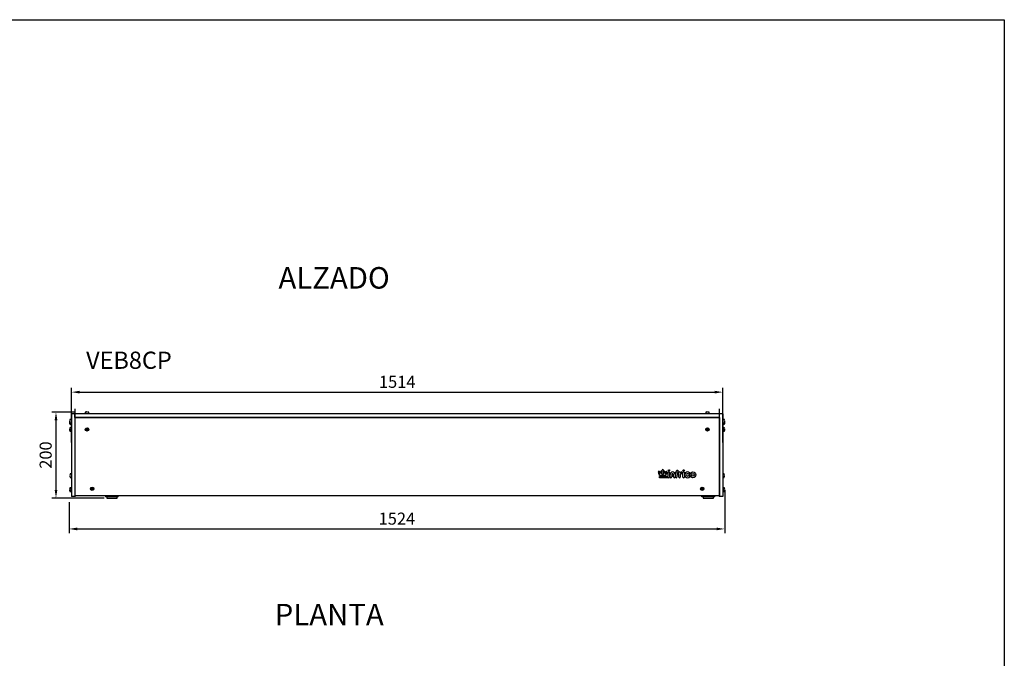
# Model space of a CAD drawing. Units: millimetres. Extents: x -79 to 13266, y -6903 to 5940.
# Drawn here: x 1833 to 4121, y -5418 to -3933 of the extents above; entities that cross this region are included whole.
import ezdxf

# ---------------------------------------------------------------- set-up
doc = ezdxf.new("R2010")
doc.units = ezdxf.units.MM
doc.layers.add('COTAS', color=1, linetype='Continuous')
doc.layers.add('RECUADRO', color=142, linetype='Continuous')
doc.styles.add('TXT', font='romans.shx')
doc.dimstyles.new('JUAN4', dxfattribs={"dimtxt": 28, "dimasz": 19, "dimexe": 10, "dimexo": 30, "dimgap": 10, "dimtad": 3, "dimdec": 1, "dimdsep": 46, "dimtxsty": 'Standard', "dimcen": 5, "dimclrd": 256, "dimclre": 256, "dimclrt": 1, "dimadec": 0, "dimazin": 0, "dimtp": 0.5, "dimtm": 0.5, "dimtfac": 0.125, "dimtdec": 1, "dimtofl": 0, "dimtmove": 0, "dimatfit": 0, "dimfxl": 0, "dimtolj": 1, "dimtzin": 0, "dimarcsym": 0})

# ---------------------------------------------------------------- blocks, each defined once
blk = doc.blocks.new('*D97')
at = {"layer": 'COTAS', "lineweight": -2}
for p, q in [((3471.3, -5027.3), (3471.3, -5127.4)), ((1947.3, -5055.5), (1947.3, -5127.4)), ((1966.3, -5117.4), (3452.3, -5117.4))]:
    blk.add_line(p, q, dxfattribs=at)
at = {"layer": 'COTAS'}
for points in [[(1966.3, -5114.2), (1966.3, -5120.6), (1947.3, -5117.4)], [(3452.3, -5114.2), (3452.3, -5120.6), (3471.3, -5117.4)]]:
    blk.add_solid(points, dxfattribs=at)
at = {"layer": 'Defpoints', "color": 0}
for p in [(3471.3, -4997.3), (1947.3, -5025.5), (3471.3, -5117.4)]:
    blk.add_point(p, dxfattribs=at)
at = {"layer": 'COTAS', "color": 1, "insert": (2709.3, -5093.4), "char_height": 28, "attachment_point": 5}
blk.add_mtext('\\A1;1524', dxfattribs=at)
blk = doc.blocks.new('*D98')
at = {"layer": 'COTAS', "lineweight": -2}
for p, q in [((1962, -4845.6), (1906.9, -4845.6)), ((1916.9, -4864.6), (1916.9, -5026.6)), ((2029.2, -5045.6), (1906.9, -5045.6))]:
    blk.add_line(p, q, dxfattribs=at)
at = {"layer": 'COTAS'}
for points in [[(1913.8, -4864.6), (1920.1, -4864.6), (1916.9, -4845.6)], [(1913.8, -5026.6), (1920.1, -5026.6), (1916.9, -5045.6)]]:
    blk.add_solid(points, dxfattribs=at)
at = {"layer": 'Defpoints', "color": 0}
for p in [(1992, -4845.6), (1916.9, -5045.6), (2059.2, -5045.6)]:
    blk.add_point(p, dxfattribs=at)
at = {"layer": 'COTAS', "color": 1, "insert": (1892.9, -4945.6), "char_height": 28, "attachment_point": 5, "rotation": 90}
blk.add_mtext('\\A1;200', dxfattribs=at)
blk = doc.blocks.new('*D99')
at = {"layer": 'COTAS', "lineweight": -2}
for p, q in [((1953, -4916), (1953, -4789.3)), ((1972, -4799.3), (3448, -4799.3)), ((3467, -4916), (3467, -4789.3))]:
    blk.add_line(p, q, dxfattribs=at)
at = {"layer": 'COTAS'}
for points in [[(1972, -4796.1), (1972, -4802.4), (1953, -4799.3)], [(3448, -4796.1), (3448, -4802.4), (3467, -4799.3)]]:
    blk.add_solid(points, dxfattribs=at)
at = {"layer": 'Defpoints', "color": 0}
for p in [(3467, -4799.3), (1953, -4946), (3467, -4946)]:
    blk.add_point(p, dxfattribs=at)
at = {"layer": 'COTAS', "color": 1, "insert": (2710, -4775.3), "char_height": 28, "attachment_point": 5}
blk.add_mtext('\\A1;1514', dxfattribs=at)

msp = doc.modelspace()

# ---------------------------------------------------------------- linework, layer by layer
at = {"color": 7, "linetype": 'Continuous'}
for p, q in [((1953, -4850), (1953, -5042)), ((1961, -4850), (1953, -4850)), ((1960.52, -4837.84), (1960.52, -4837.84)), ((1960.52, -4837.84), (1960.52, -4843.29)), ((1960.72, -4837.84), (1960.52, -4837.84)), ((1960.72, -4837.84), (1960.52, -4837.84)), ((1960.52, -4843.29), (1960.52, -4850)), ((1960.72, -4843.29), (1960.52, -4843.29)), ((1960.72, -4837.84), (1960.72, -4843.29)), ((1960.72, -4837.84), (1960.72, -4837.84)), ((1960.72, -4843.29), (1960.72, -4850)), ((1961, -4850), (1961, -5042)), ((1961, -4858), (1961, -4850)), ((3459, -4850), (1961, -4850)), ((1963.72, -4849.53), (1963.72, -4850)), ((1964.92, -4849.53), (1963.72, -4849.53)), ((1964.92, -4849.53), (1964.92, -4850)), ((1985.04, -4849.53), (1964.92, -4849.53)), ((1964.92, -4849.53), (1964.92, -4850)), ((1985, -4846.34), (1985, -4849.01)), ((1985.04, -4849.21), (1992.96, -4849.21)), ((1985.04, -4849.21), (1985.04, -4850)), ((1988.5, -4845.37), (1988.5, -4845.57)), ((1988.55, -4845.53), (1988.53, -4845.54)), ((1989.5, -4845.57), (1989.5, -4845.37)), ((1992.96, -4850), (1992.96, -4849.21)), ((3427.03, -4849.53), (1992.96, -4849.53)), ((1993, -4849.01), (1993, -4846.34)), ((3427, -4846.34), (3427, -4849.01)), ((3427.03, -4849.21), (3434.96, -4849.21)), ((3427.03, -4849.21), (3427.03, -4850)), ((3430.5, -4845.37), (3430.5, -4845.57)), ((3430.55, -4845.53), (3430.53, -4845.54)), ((3431.5, -4845.57), (3431.5, -4845.37)), ((3434.96, -4850), (3434.96, -4849.21)), ((3454.92, -4849.53), (3434.96, -4849.53)), ((3435, -4849.01), (3435, -4846.34)), ((3454.92, -4849.53), (3454.92, -4850)), ((3454.92, -4849.53), (3454.92, -4850)), ((3456.12, -4849.53), (3454.92, -4849.53)), ((3456.12, -4849.53), (3456.12, -4850)), ((3458.52, -4837.84), (3458.52, -4837.84)), ((3458.52, -4837.84), (3458.52, -4843.29)), ((3458.72, -4837.84), (3458.52, -4837.84)), ((3458.72, -4837.84), (3458.52, -4837.84)), ((3458.52, -4843.29), (3458.52, -4850)), ((3458.72, -4843.29), (3458.52, -4843.29)), ((3458.72, -4837.84), (3458.72, -4843.29)), ((3458.72, -4837.84), (3458.72, -4837.84)), ((3458.72, -4843.29), (3458.72, -4850)), ((3458.72, -4850.04), (3458.72, -5042.03)), ((3466.72, -4850.04), (3458.72, -4850.04)), ((3459, -4858), (3459, -4850)), ((3466.72, -4850.04), (3466.72, -5042.03)), ((1948.57, -4866.66), (1948.37, -4866.66)), ((1948.37, -4867.66), (1948.57, -4867.66)), ((1948.57, -4869.49), (1948.37, -4869.49)), ((1948.37, -4870.49), (1948.57, -4870.49)), ((1948.53, -4867.61), (1948.54, -4867.62)), ((1948.53, -4870.44), (1948.54, -4870.45)), ((1952.01, -4863.16), (1949.34, -4863.16)), ((1949.34, -4871.16), (1952.01, -4871.16)), ((1949.34, -4873.99), (1952.01, -4873.99)), ((1952.21, -4863.19), (1952.21, -4871.12)), ((1953, -4863.19), (1952.21, -4863.19)), ((1952.21, -4871.12), (1952.21, -4873.95)), ((1952.21, -4871.12), (1953, -4871.12)), ((1952.21, -4873.95), (1953, -4873.95)), ((1961, -4858), (1961, -5040)), ((1961, -4858), (3459, -4858)), ((3459, -4858), (1961, -4858)), ((3459, -4858), (3459, -5040)), ((3467.51, -4863.23), (3466.72, -4863.23)), ((3466.72, -4871.16), (3467.51, -4871.16)), ((3466.72, -4873.99), (3467.51, -4873.99)), ((3467.51, -4871.16), (3467.51, -4863.23)), ((3467.51, -4873.99), (3467.51, -4871.16)), ((3470.38, -4863.19), (3467.71, -4863.19)), ((3467.71, -4871.19), (3470.38, -4871.19)), ((3467.71, -4874.02), (3470.38, -4874.02)), ((3471.35, -4866.69), (3471.15, -4866.69)), ((3471.15, -4867.69), (3471.35, -4867.69)), ((3471.35, -4869.52), (3471.15, -4869.52)), ((3471.15, -4870.52), (3471.35, -4870.52)), ((3471.19, -4866.74), (3471.18, -4866.72)), ((3471.19, -4869.57), (3471.18, -4869.55)), ((1948.57, -4885.5), (1948.37, -4885.5)), ((1948.37, -4886.5), (1948.57, -4886.5)), ((1948.53, -4886.45), (1948.54, -4886.46)), ((1952.01, -4882), (1949.34, -4882)), ((1949.34, -4890), (1952.01, -4890)), ((1952.21, -4889.96), (1952.21, -4882.03)), ((1953, -4882.03), (1952.21, -4882.03)), ((1952.21, -4889.96), (1953, -4889.96)), ((1987, -4885.55), (1987, -4886.45)), ((1988.45, -4885.5), (1987.05, -4885.5)), ((1987.05, -4886.5), (1988.45, -4886.5)), ((1988.5, -4884.05), (1988.5, -4885.45)), ((1988.5, -4886.55), (1988.5, -4887.95)), ((1989.45, -4884), (1988.55, -4884)), ((1988.55, -4888), (1989.45, -4888)), ((1989.5, -4885.45), (1989.5, -4884.05)), ((1989.5, -4887.95), (1989.5, -4886.55)), ((1990.95, -4885.5), (1989.55, -4885.5)), ((1989.55, -4886.5), (1990.95, -4886.5)), ((1991, -4886.45), (1991, -4885.55)), ((3429, -4885.55), (3429, -4886.45)), ((3430.45, -4885.5), (3429.05, -4885.5)), ((3429.05, -4886.5), (3430.45, -4886.5)), ((3430.5, -4884.05), (3430.5, -4885.45)), ((3430.5, -4886.55), (3430.5, -4887.95)), ((3431.45, -4884), (3430.55, -4884)), ((3430.55, -4888), (3431.45, -4888)), ((3431.5, -4885.45), (3431.5, -4884.05)), ((3431.5, -4887.95), (3431.5, -4886.55)), ((3432.95, -4885.5), (3431.55, -4885.5)), ((3431.55, -4886.5), (3432.95, -4886.5)), ((3433, -4886.45), (3433, -4885.55)), ((3467.51, -4882.07), (3466.72, -4882.07)), ((3466.72, -4890), (3467.51, -4890)), ((3467.51, -4882.07), (3467.51, -4890)), ((3470.38, -4882.03), (3467.71, -4882.03)), ((3467.71, -4890.03), (3470.38, -4890.03)), ((3471.35, -4885.53), (3471.15, -4885.53)), ((3471.15, -4886.53), (3471.35, -4886.53)), ((3471.19, -4885.58), (3471.18, -4885.57)), ((3319.54, -4988.06), (3317.28, -4985.79)), ((3318.73, -4987.68), (3319.54, -4988.06)), ((3319.54, -4988.06), (3321.42, -4989.38)), ((3319.56, -4983.51), (3321.73, -4985.68)), ((3321.73, -4985.68), (3321.73, -4984.8)), ((3321.73, -4985.68), (3322.13, -4986.65)), ((3323.67, -4987.63), (3323.27, -4987.79)), ((3323.67, -4984.8), (3323.67, -4987.63)), ((3323.67, -4987.63), (3325.55, -4989.51)), ((3325.55, -4985.76), (3324.01, -4984.21)), ((3325.39, -4982.85), (3325.55, -4983.01)), ((3325.55, -4983.01), (3325.55, -4980.79)), ((3325.55, -4983.01), (3325.95, -4984)), ((3325.55, -4985.76), (3325.95, -4985.59)), ((3325.55, -4989.51), (3325.55, -4985.76)), ((3328.38, -4983.94), (3328.78, -4983)), ((3328.38, -4985.58), (3328.78, -4985.75)), ((3328.78, -4980.79), (3328.78, -4983)), ((3328.78, -4983), (3328.97, -4982.81)), ((3330.33, -4984.19), (3328.78, -4985.75)), ((3328.78, -4985.75), (3328.78, -4989.51)), ((3328.78, -4989.51), (3330.68, -4987.62)), ((3330.68, -4987.62), (3330.68, -4984.78)), ((3331.08, -4987.78), (3330.68, -4987.62)), ((3332.21, -4986.63), (3332.61, -4985.67)), ((3332.61, -4985.67), (3334.79, -4983.51)), ((3332.61, -4984.78), (3332.61, -4985.67)), ((3332.91, -4989.39), (3334.81, -4988.05)), ((3337.06, -4985.78), (3334.81, -4988.05)), ((3334.81, -4988.05), (3335.61, -4987.67)), ((3339.87, -4995.05), (3339.87, -4986.5)), ((3343.09, -4986.5), (3343.09, -4996.94)), ((3357.04, -4996.75), (3357.04, -4986.49)), ((3360.27, -4986.56), (3360.27, -4988.18)), ((3360.38, -4988.29), (3362.06, -4988.29)), ((3364.72, -4996.74), (3364.72, -4986.5)), ((3374.22, -4996.69), (3374.22, -4986.44)), ((3377.44, -4986.44), (3377.44, -4996.69)), ((1949.36, -4992.98), (1949.16, -4992.98)), ((1949.16, -4993.98), (1949.36, -4993.98)), ((1949.32, -4993.93), (1949.33, -4993.94)), ((1952.8, -4989.48), (1950.13, -4989.48)), ((1950.13, -4997.48), (1952.8, -4997.48)), ((3319.28, -4990.06), (3317.91, -4989.43)), ((3319.28, -4990.06), (3319.68, -4989.81)), ((3319.28, -4993.35), (3319.28, -4990.06)), ((3319.68, -4992.95), (3319.28, -4993.35)), ((3334.68, -4993.35), (3319.28, -4993.35)), ((3319.28, -4995.16), (3339.76, -4995.16)), ((3319.28, -4998.38), (3319.28, -4995.16)), ((3319.28, -4995.16), (3319.68, -4995.56)), ((3319.68, -4997.98), (3319.28, -4998.38)), ((3341.65, -4998.38), (3319.28, -4998.38)), ((3325.55, -4989.51), (3325.95, -4990.47)), ((3328.38, -4990.47), (3328.78, -4989.51)), ((3334.28, -4989.98), (3334.68, -4990.24)), ((3334.28, -4992.95), (3334.68, -4993.35)), ((3336.43, -4989.42), (3334.68, -4990.24)), ((3334.68, -4990.24), (3334.68, -4993.35)), ((3344.17, -4996.58), (3344.17, -4990.74)), ((3347.96, -4990.74), (3347.96, -4996.58)), ((3352.18, -4996.58), (3352.18, -4990.74)), ((3355.98, -4990.74), (3355.98, -4996.58)), ((3360.27, -4991.62), (3360.27, -4996.75)), ((3362.06, -4991.51), (3360.37, -4991.51)), ((3367.94, -4991.66), (3367.94, -4996.74)), ((3469.59, -4989.51), (3466.92, -4989.51)), ((3466.92, -4997.51), (3469.59, -4997.51)), ((3470.56, -4993.01), (3470.36, -4993.01)), ((3470.36, -4994.01), (3470.56, -4994.01)), ((3470.4, -4993.06), (3470.39, -4993.05)), ((1948.57, -5025.55), (1948.37, -5025.55)), ((1948.37, -5026.55), (1948.57, -5026.55)), ((1948.53, -5026.5), (1948.54, -5026.52)), ((1952.01, -5022.05), (1949.34, -5022.05)), ((1949.34, -5030.05), (1952.01, -5030.05)), ((1952.21, -5030.01), (1952.21, -5022.08)), ((1953, -5022.08), (1952.21, -5022.08)), ((1952.21, -5030.01), (1953, -5030.01)), ((1999, -5023.55), (1999, -5024.45)), ((2000.45, -5023.5), (1999.05, -5023.5)), ((1999.05, -5024.5), (2000.45, -5024.5)), ((2000.5, -5022.05), (2000.5, -5023.45)), ((2000.5, -5024.55), (2000.5, -5025.95)), ((2001.45, -5022), (2000.55, -5022)), ((2000.55, -5026), (2001.45, -5026)), ((2001.5, -5023.45), (2001.5, -5022.05)), ((2001.5, -5025.95), (2001.5, -5024.55)), ((2002.95, -5023.5), (2001.55, -5023.5)), ((2001.55, -5024.5), (2002.95, -5024.5)), ((2003, -5024.45), (2003, -5023.55)), ((3417, -5023.55), (3417, -5024.45)), ((3418.45, -5023.5), (3417.05, -5023.5)), ((3417.05, -5024.5), (3418.45, -5024.5)), ((3418.5, -5022.05), (3418.5, -5023.45)), ((3418.5, -5024.55), (3418.5, -5025.95)), ((3419.45, -5022), (3418.55, -5022)), ((3418.55, -5026), (3419.45, -5026)), ((3419.5, -5023.45), (3419.5, -5022.05)), ((3419.5, -5025.95), (3419.5, -5024.55)), ((3420.95, -5023.5), (3419.55, -5023.5)), ((3419.55, -5024.5), (3420.95, -5024.5)), ((3421, -5024.45), (3421, -5023.55)), ((3467.51, -5022.12), (3466.72, -5022.12)), ((3466.72, -5030.05), (3467.51, -5030.05)), ((3467.51, -5022.12), (3467.51, -5030.05)), ((3470.38, -5022.08), (3467.71, -5022.08)), ((3467.71, -5030.08), (3470.38, -5030.08)), ((3471.35, -5025.58), (3471.15, -5025.58)), ((3471.15, -5026.58), (3471.35, -5026.58)), ((3471.19, -5025.63), (3471.18, -5025.62)), ((1961, -5042), (1953, -5042)), ((1961, -5040), (3459, -5040)), ((1961.6, -5042), (1961, -5042)), ((1961.6, -5040), (1961.6, -5042)), ((2032.21, -5040), (2032.21, -5043.08)), ((2032.83, -5043.08), (2032.21, -5043.08)), ((2032.83, -5043.08), (2032.83, -5040)), ((2038.71, -5043.08), (2032.83, -5043.08)), ((2035.21, -5043.08), (2035.21, -5045.58)), ((2035.21, -5045.58), (2059.21, -5045.58)), ((2038.71, -5043.08), (2038.71, -5040)), ((2046.82, -5043.08), (2038.71, -5043.08)), ((2046.82, -5043.08), (2046.82, -5040)), ((2056.34, -5043.08), (2046.82, -5043.08)), ((2056.34, -5043.08), (2056.34, -5040)), ((2061.35, -5043.08), (2056.34, -5043.08)), ((2059.21, -5045.58), (2059.21, -5043.08)), ((2061.35, -5043.08), (2061.35, -5040)), ((3418.01, -5043.08), (3418.01, -5040)), ((3421.11, -5043.08), (3418.01, -5043.08)), ((3421.01, -5043.08), (3421.01, -5045.58)), ((3421.01, -5045.58), (3445.01, -5045.58)), ((3421.11, -5043.08), (3421.11, -5040)), ((3428.01, -5043.08), (3421.11, -5043.08)), ((3428.01, -5043.08), (3428.01, -5040)), ((3438.01, -5043.08), (3428.01, -5043.08)), ((3438.01, -5043.08), (3438.01, -5040)), ((3444.91, -5043.08), (3438.01, -5043.08)), ((3444.91, -5043.08), (3444.91, -5040)), ((3448.01, -5043.08), (3444.91, -5043.08)), ((3445.01, -5045.58), (3445.01, -5043.08)), ((3448.01, -5043.08), (3448.01, -5040)), ((3458.12, -5040), (3458.12, -5042.03)), ((3458.12, -5042.03), (3458.72, -5042.03)), ((3466.72, -5042.03), (3458.72, -5042.03))]:
    msp.add_line(p, q, dxfattribs=at)
for centre, radius in [((1989, -4886), 4), ((3431, -4886), 4), ((3341.48, -4981.31), 1.61), ((3375.86, -4981.31), 1.61), ((3397.36, -4991.62), 6.74), ((3397.36, -4991.62), 3), ((2001, -5024), 4), ((3419, -5024), 4)]:
    msp.add_circle(centre, radius, dxfattribs=at)
for centre, radius, start, end in [((1985.2, -4846.34), 0.2, 115.10819, 180), ((1985.2, -4849.01), 0.2, 180, 270), ((1989, -4854.45), 9.16, 103.01129, 115.10819), ((1986.95, -4845.57), 0.05, 58.18818, 103.01129), ((1989, -4854.45), 9.14, 93.46936, 102.38926), ((1988.45, -4845.37), 0.05, 0, 93.46936), ((1989, -4854.45), 8.92, 87.09248, 92.90752), ((1989.46, -4845.41), 0.128, 264.55491, 268.93286), ((1989.55, -4845.37), 0.05, 86.53064, 180), ((1991.05, -4845.57), 0.05, 76.98871, 122.0536), ((1989, -4854.45), 9.16, 64.89181, 76.98871), ((1992.8, -4849.01), 0.2, 270, 0), ((1992.8, -4846.34), 0.2, 0, 64.89181), ((3427.2, -4846.34), 0.2, 115.10819, 180), ((3427.2, -4849.01), 0.2, 180, 270), ((3431, -4854.45), 9.16, 103.01129, 115.10819), ((3428.95, -4845.57), 0.05, 58.18818, 103.01129), ((3431, -4854.45), 9.14, 93.46936, 102.38926), ((3430.45, -4845.37), 0.05, 0, 93.46936), ((3431, -4854.45), 8.92, 87.09248, 92.90752), ((3431.46, -4845.41), 0.128, 264.55491, 268.93286), ((3431.55, -4845.37), 0.05, 86.53064, 180), ((3433.05, -4845.57), 0.05, 76.98871, 122.0536), ((3431, -4854.45), 9.16, 64.89181, 76.98871), ((3434.8, -4849.01), 0.2, 270, 0), ((3434.8, -4846.34), 0.2, 0, 64.89181), ((1948.37, -4866.61), 0.05, 176.53064, 270), ((1948.37, -4867.71), 0.05, 90, 183.46936), ((1957.45, -4867.16), 9.14, 183.46936, 192.38926), ((1948.37, -4869.44), 0.05, 176.53064, 270), ((1948.37, -4870.54), 0.05, 90, 183.46936), ((1957.45, -4869.99), 9.14, 183.46936, 192.38926), ((1948.57, -4865.11), 0.05, 166.98871, 212.0536), ((1948.57, -4869.21), 0.05, 148.18818, 193.01129), ((1948.57, -4872.04), 0.05, 148.18818, 193.01129), ((1957.45, -4867.16), 9.16, 154.89181, 166.98871), ((1957.45, -4867.16), 8.92, 177.09248, 182.90752), ((1957.45, -4867.16), 9.16, 193.01129, 205.10819), ((1957.45, -4869.99), 8.92, 177.09248, 182.90752), ((1957.45, -4869.99), 9.16, 193.01129, 205.10819), ((1948.41, -4866.69), 0.128, 354.55491, 358.93286), ((1948.41, -4869.52), 0.128, 354.55491, 358.93286), ((1949.34, -4863.36), 0.2, 90, 154.89181), ((1949.34, -4870.96), 0.2, 205.10819, 270), ((1949.34, -4873.79), 0.2, 205.10819, 270), ((1952.01, -4863.36), 0.2, 0, 90), ((1952.01, -4870.96), 0.2, 270, 0), ((1952.01, -4873.79), 0.2, 270, 0), ((3467.71, -4863.39), 0.2, 90, 180), ((3467.71, -4870.99), 0.2, 180, 270), ((3467.71, -4873.82), 0.2, 180, 270), ((3470.38, -4863.39), 0.2, 25.10819, 90), ((3470.38, -4870.99), 0.2, 270, 334.89181), ((3470.38, -4873.82), 0.2, 270, 334.89181), ((3462.27, -4867.19), 9.16, 13.01129, 25.10819), ((3462.27, -4867.19), 9.16, 334.89181, 346.98871), ((3462.27, -4870.02), 9.16, 334.89181, 346.98871), ((3462.27, -4867.19), 8.87, 357.09248, 2.90752), ((3462.27, -4870.02), 8.87, 357.09248, 2.90752), ((3471.31, -4867.66), 0.128, 174.55518, 178.93232), ((3471.31, -4870.49), 0.128, 174.55518, 178.93232), ((3471.15, -4865.14), 0.05, 328.18818, 13.01129), ((3471.15, -4869.24), 0.05, 346.98871, 32.0536), ((3471.15, -4872.07), 0.05, 346.98871, 32.0536), ((3462.27, -4867.19), 9.14, 347.61074, 356.53064), ((3462.27, -4870.02), 9.14, 347.61074, 356.53064), ((3471.35, -4866.64), 0.05, 270, 3.46936), ((3471.35, -4867.74), 0.05, 356.53064, 90), ((3471.35, -4869.47), 0.05, 270, 3.46936), ((3471.35, -4870.57), 0.05, 356.53064, 90), ((1948.37, -4885.45), 0.05, 176.53064, 270), ((1948.37, -4886.55), 0.05, 90, 183.46936), ((1957.45, -4886), 9.14, 183.46936, 192.38926), ((1948.57, -4883.95), 0.05, 166.98871, 212.0536), ((1948.57, -4888.05), 0.05, 148.18818, 193.01129), ((1957.45, -4886), 9.16, 154.89181, 166.98871), ((1957.45, -4886), 8.92, 177.09248, 182.90752), ((1957.45, -4886), 9.16, 193.01129, 205.10819), ((1948.41, -4885.53), 0.128, 354.55491, 358.93286), ((1949.34, -4882.2), 0.2, 90, 154.89181), ((1949.34, -4889.8), 0.2, 205.10819, 270), ((1952.01, -4882.2), 0.2, 0, 90), ((1952.01, -4889.8), 0.2, 270, 0), ((1987.05, -4885.55), 0.05, 90, 180), ((1987.05, -4886.45), 0.05, 180, 270), ((1988.45, -4885.45), 0.05, 270, 0), ((1988.45, -4886.55), 0.05, 0, 90), ((1988.55, -4884.05), 0.05, 90, 180), ((1988.55, -4887.95), 0.05, 180, 270), ((1989.45, -4884.05), 0.05, 0, 90), ((1989.45, -4887.95), 0.05, 270, 0), ((1989.55, -4885.45), 0.05, 180, 270), ((1989.55, -4886.55), 0.05, 90, 180), ((1990.95, -4885.55), 0.05, 0, 90), ((1990.95, -4886.45), 0.05, 270, 0), ((3429.05, -4885.55), 0.05, 90, 180), ((3429.05, -4886.45), 0.05, 180, 270), ((3430.45, -4885.45), 0.05, 270, 0), ((3430.45, -4886.55), 0.05, 0, 90), ((3430.55, -4884.05), 0.05, 90, 180), ((3430.55, -4887.95), 0.05, 180, 270), ((3431.45, -4884.05), 0.05, 0, 90), ((3431.45, -4887.95), 0.05, 270, 0), ((3431.55, -4885.45), 0.05, 180, 270), ((3431.55, -4886.55), 0.05, 90, 180), ((3432.95, -4885.55), 0.05, 0, 90), ((3432.95, -4886.45), 0.05, 270, 0), ((3467.71, -4882.23), 0.2, 90, 180), ((3467.71, -4889.83), 0.2, 180, 270), ((3470.38, -4882.23), 0.2, 25.10819, 90), ((3470.38, -4889.83), 0.2, 270, 334.89181), ((3462.27, -4886.03), 9.16, 13.01129, 25.10819), ((3462.27, -4886.03), 9.16, 334.89181, 346.98871), ((3462.27, -4886.03), 8.87, 357.09248, 2.90752), ((3471.31, -4886.5), 0.128, 174.55518, 178.93232), ((3471.15, -4883.98), 0.05, 328.18818, 13.01129), ((3471.15, -4888.08), 0.05, 346.98871, 32.0536), ((3462.27, -4886.03), 9.14, 347.61074, 356.53064), ((3471.35, -4885.48), 0.05, 270, 3.46936), ((3471.35, -4886.58), 0.05, 356.53064, 90), ((3318.42, -4984.65), 1.61, 45, 224.86706), ((3318.32, -4988.55), 0.968, 64.88517, 245.19981), ((3322.7, -4984.8), 0.972, 0, 180), ((3324.7, -4983.53), 0.97, 44.09062, 224.81811), ((3327.16, -4980.79), 1.62, 0, 180), ((3329.65, -4983.51), 0.97, 315, 134.1186), ((3331.65, -4984.78), 0.966, 0, 180), ((3335.92, -4984.65), 1.61, 315.13294, 134.86455), ((3336.02, -4988.54), 0.968, 295.01689, 115.34618), ((3341.48, -4986.5), 1.61, 0, 180), ((3350.07, -4990.74), 5.91, 0, 180), ((3350.07, -4990.74), 2.11, 0, 180), ((3362.08, -4986.49), 5.04, 90.00459, 180), ((3362.19, -4986.56), 1.93, 91.84138, 180), ((3360.38, -4988.18), 0.11, 180, 270), ((3362.06, -4989.9), 1.61, 270, 90), ((3362.08, -4983.04), 1.59, 271.84138, 90.00459), ((3366.33, -4986.5), 1.61, 4.72731, 180), ((3368.09, -4986.35), 0.167, 184.72731, 325.33874), ((3371.55, -4991.66), 3.6, 90.70908, 180), ((3371.24, -4988.52), 3.65, 83.21268, 145.33874), ((3371.48, -4986.47), 1.58, 270.70908, 83.21268), ((3375.83, -4986.44), 1.61, 0, 180), ((3385.06, -4991.62), 6.69, 47.11476, 316.09243), ((3385.06, -4991.62), 3, 47.11476, 316.09243), ((3388.35, -4988.07), 1.85, 227.11476, 47.11476), ((1949.16, -4992.93), 0.05, 176.53064, 180), ((1949.16, -4992.93), 0.05, 180, 270), ((1949.16, -4994.03), 0.05, 90, 180), ((1958.24, -4993.48), 9.14, 183.46936, 192.38926), ((1949.16, -4994.03), 0.05, 180, 183.46936), ((1949.36, -4991.43), 0.05, 166.98871, 212.0536), ((1958.24, -4993.48), 8.92, 177.09248, 180), ((1958.24, -4993.48), 8.92, 180, 182.90752), ((1949.36, -4995.53), 0.05, 148.18818, 193.01129), ((1958.24, -4993.48), 9.16, 154.89181, 166.98871), ((1958.24, -4993.48), 9.16, 193.01129, 205.10819), ((1949.2, -4993.01), 0.128, 354.55518, 358.93232), ((1950.13, -4989.68), 0.2, 90, 154.89181), ((1950.13, -4997.28), 0.2, 205.10819, 270), ((1952.8, -4989.68), 0.2, 0, 90), ((1952.8, -4997.28), 0.2, 270, 0), ((3339.76, -4995.05), 0.11, 270, 0), ((3341.65, -4996.94), 1.44, 270, 0), ((3346.07, -4996.58), 1.9, 180, 0), ((3354.08, -4996.58), 1.9, 180, 0), ((3358.66, -4996.75), 1.61, 180, 0), ((3360.37, -4991.62), 0.108, 90, 180), ((3366.33, -4996.74), 1.61, 180, 0), ((3375.83, -4996.69), 1.61, 180, 0), ((3388.55, -4994.97), 1.85, 316.09243, 136.09243), ((3466.92, -4989.71), 0.2, 90, 180), ((3466.92, -4997.31), 0.2, 180, 270), ((3469.59, -4989.71), 0.2, 25.10819, 90), ((3469.59, -4997.31), 0.2, 270, 334.89181), ((3461.48, -4993.51), 9.16, 13.01129, 25.10819), ((3461.48, -4993.51), 9.16, 334.89181, 346.98871), ((3461.48, -4993.51), 8.92, 357.09248, 2.90752), ((3470.52, -4993.98), 0.128, 174.55491, 178.93286), ((3470.36, -4991.46), 0.05, 328.18818, 13.01129), ((3470.36, -4995.56), 0.05, 346.98871, 32.0536), ((3461.48, -4993.51), 9.14, 347.61074, 356.53064), ((3470.56, -4992.96), 0.05, 270, 3.46936), ((3470.56, -4994.06), 0.05, 356.53064, 90), ((1948.37, -5025.5), 0.05, 176.53064, 270), ((1948.37, -5026.6), 0.05, 90, 183.46936), ((1957.45, -5026.05), 9.14, 183.46936, 192.38926), ((1948.57, -5024), 0.05, 166.98871, 212.0536), ((1948.57, -5028.1), 0.05, 148.18818, 193.01129), ((1957.45, -5026.05), 9.16, 154.89181, 166.98871), ((1957.45, -5026.05), 8.92, 177.09248, 182.90752), ((1957.45, -5026.05), 9.16, 193.01129, 205.10819), ((1948.41, -5025.58), 0.128, 354.55491, 358.93286), ((1949.34, -5022.25), 0.2, 90, 154.89181), ((1949.34, -5029.85), 0.2, 205.10819, 270), ((1952.01, -5022.25), 0.2, 0, 90), ((1952.01, -5029.85), 0.2, 270, 0), ((1999.05, -5023.55), 0.05, 90, 180), ((1999.05, -5024.45), 0.05, 180, 270), ((2000.45, -5023.45), 0.05, 270, 0), ((2000.45, -5024.55), 0.05, 0, 90), ((2000.55, -5022.05), 0.05, 90, 180), ((2000.55, -5025.95), 0.05, 180, 270), ((2001.45, -5022.05), 0.05, 0, 90), ((2001.45, -5025.95), 0.05, 270, 0), ((2001.55, -5023.45), 0.05, 180, 270), ((2001.55, -5024.55), 0.05, 90, 180), ((2002.95, -5023.55), 0.05, 0, 90), ((2002.95, -5024.45), 0.05, 270, 0), ((3417.05, -5023.55), 0.05, 90, 180), ((3417.05, -5024.45), 0.05, 180, 270), ((3418.45, -5023.45), 0.05, 270, 0), ((3418.45, -5024.55), 0.05, 0, 90), ((3418.55, -5022.05), 0.05, 90, 180), ((3418.55, -5025.95), 0.05, 180, 270), ((3419.45, -5022.05), 0.05, 0, 90), ((3419.45, -5025.95), 0.05, 270, 0), ((3419.55, -5023.45), 0.05, 180, 270), ((3419.55, -5024.55), 0.05, 90, 180), ((3420.95, -5023.55), 0.05, 0, 90), ((3420.95, -5024.45), 0.05, 270, 0), ((3467.71, -5022.28), 0.2, 90, 180), ((3467.71, -5029.88), 0.2, 180, 270), ((3470.38, -5022.28), 0.2, 25.10819, 90), ((3470.38, -5029.88), 0.2, 270, 334.89181), ((3462.27, -5026.08), 9.16, 13.01129, 25.10819), ((3462.27, -5026.08), 9.16, 334.89181, 346.98871), ((3462.27, -5026.08), 8.87, 357.09248, 2.90752), ((3471.31, -5026.55), 0.128, 174.55518, 178.93232), ((3471.15, -5024.03), 0.05, 328.18818, 13.01129), ((3471.15, -5028.13), 0.05, 346.98871, 32.0536), ((3462.27, -5026.08), 9.14, 347.61074, 356.53064), ((3471.35, -5025.53), 0.05, 270, 3.46936), ((3471.35, -5026.63), 0.05, 356.53064, 90)]:
    msp.add_arc(centre, radius, start, end, dxfattribs=at)
for points, knots in [([(1987.04, -4845.52), (1987.03, -4845.52), (1987.01, -4845.52), (1986.99, -4845.53), (1986.96, -4845.53), (1986.95, -4845.54), (1986.95, -4845.54), (1986.95, -4845.54), (1986.95, -4845.54)], [0, 0, 0, 0, 0.07734508, 0.2545107, 0.40246399, 0.50927343, 0.5713458, 0.57354859, 0.57354859, 0.57354859, 0.57354859]), ([(1988.53, -4845.54), (1988.53, -4845.54), (1988.52, -4845.54), (1988.51, -4845.54), (1988.49, -4845.53), (1988.48, -4845.53), (1988.48, -4845.53), (1988.48, -4845.53)], [0, 0, 0, 0, 0.01499039, 0.2092566, 0.3629304, 0.47880644, 0.55662479, 0.55662479, 0.55662479, 0.55662479]), ([(1989.52, -4845.53), (1989.52, -4845.53), (1989.52, -4845.53), (1989.52, -4845.53), (1989.5, -4845.53), (1989.49, -4845.54), (1989.47, -4845.54), (1989.46, -4845.54)], [0.42679996, 0.42679996, 0.42679996, 0.42679996, 0.48102718, 0.56880224, 0.6876871, 0.83371025, 1, 1, 1, 1]), ([(1991.05, -4845.54), (1991.05, -4845.54), (1991.05, -4845.54), (1991.05, -4845.54), (1991.04, -4845.53), (1991.02, -4845.53), (1991, -4845.53), (1990.97, -4845.52), (1990.96, -4845.52), (1990.96, -4845.52)], [0.32400805, 0.32400805, 0.32400805, 0.32400805, 0.33428639, 0.3902983, 0.4762625, 0.60981374, 0.77475465, 0.95907217, 1, 1, 1, 1]), ([(3429.04, -4845.52), (3429.03, -4845.52), (3429.01, -4845.52), (3428.99, -4845.53), (3428.96, -4845.53), (3428.95, -4845.54), (3428.95, -4845.54), (3428.95, -4845.54), (3428.95, -4845.54)], [0, 0, 0, 0, 0.07734508, 0.2545107, 0.40246399, 0.50927343, 0.5713458, 0.57354859, 0.57354859, 0.57354859, 0.57354859]), ([(3430.53, -4845.54), (3430.53, -4845.54), (3430.52, -4845.54), (3430.51, -4845.54), (3430.49, -4845.53), (3430.48, -4845.53), (3430.48, -4845.53), (3430.48, -4845.53)], [0, 0, 0, 0, 0.01499039, 0.2092566, 0.3629304, 0.47880644, 0.55662479, 0.55662479, 0.55662479, 0.55662479]), ([(3431.52, -4845.53), (3431.52, -4845.53), (3431.52, -4845.53), (3431.52, -4845.53), (3431.5, -4845.53), (3431.49, -4845.54), (3431.47, -4845.54), (3431.46, -4845.54)], [0.42679996, 0.42679996, 0.42679996, 0.42679996, 0.48102718, 0.56880224, 0.6876871, 0.83371025, 1, 1, 1, 1]), ([(3433.05, -4845.54), (3433.05, -4845.54), (3433.05, -4845.54), (3433.05, -4845.54), (3433.04, -4845.53), (3433.02, -4845.53), (3433, -4845.53), (3432.97, -4845.52), (3432.96, -4845.52), (3432.96, -4845.52)], [0.32400805, 0.32400805, 0.32400805, 0.32400805, 0.33428639, 0.3902983, 0.4762625, 0.60981374, 0.77475465, 0.95907217, 1, 1, 1, 1]), ([(1948.54, -4865.11), (1948.54, -4865.11), (1948.54, -4865.11), (1948.54, -4865.11), (1948.53, -4865.12), (1948.53, -4865.13), (1948.53, -4865.16), (1948.52, -4865.18), (1948.52, -4865.2), (1948.52, -4865.2)], [0.32400805, 0.32400805, 0.32400805, 0.32400805, 0.33428639, 0.3902983, 0.4762625, 0.60981374, 0.77475465, 0.95907217, 1, 1, 1, 1]), ([(1948.52, -4869.12), (1948.52, -4869.12), (1948.52, -4869.14), (1948.53, -4869.17), (1948.53, -4869.19), (1948.54, -4869.2), (1948.54, -4869.2), (1948.54, -4869.2), (1948.54, -4869.2)], [0, 0, 0, 0, 0.07734508, 0.2545107, 0.40246399, 0.50927343, 0.5713458, 0.57354859, 0.57354859, 0.57354859, 0.57354859]), ([(1948.52, -4871.95), (1948.52, -4871.95), (1948.52, -4871.97), (1948.53, -4872), (1948.53, -4872.02), (1948.54, -4872.03), (1948.54, -4872.03), (1948.54, -4872.03), (1948.54, -4872.03)], [0, 0, 0, 0, 0.07734508, 0.2545107, 0.40246399, 0.50927343, 0.5713458, 0.57354859, 0.57354859, 0.57354859, 0.57354859]), ([(1948.53, -4866.63), (1948.53, -4866.63), (1948.53, -4866.63), (1948.53, -4866.64), (1948.53, -4866.65), (1948.54, -4866.67), (1948.54, -4866.68), (1948.54, -4866.69)], [0.42679996, 0.42679996, 0.42679996, 0.42679996, 0.48102718, 0.56880224, 0.6876871, 0.83371025, 1, 1, 1, 1]), ([(1948.54, -4867.62), (1948.54, -4867.62), (1948.54, -4867.63), (1948.54, -4867.65), (1948.53, -4867.67), (1948.53, -4867.68), (1948.53, -4867.68), (1948.53, -4867.68)], [0, 0, 0, 0, 0.01499039, 0.2092566, 0.3629304, 0.47880644, 0.55662479, 0.55662479, 0.55662479, 0.55662479]), ([(1948.53, -4869.46), (1948.53, -4869.46), (1948.53, -4869.46), (1948.53, -4869.47), (1948.53, -4869.48), (1948.54, -4869.5), (1948.54, -4869.51), (1948.54, -4869.52)], [0.42679996, 0.42679996, 0.42679996, 0.42679996, 0.48102718, 0.56880224, 0.6876871, 0.83371025, 1, 1, 1, 1]), ([(1948.54, -4870.45), (1948.54, -4870.45), (1948.54, -4870.46), (1948.54, -4870.48), (1948.53, -4870.5), (1948.53, -4870.51), (1948.53, -4870.51), (1948.53, -4870.51)], [0, 0, 0, 0, 0.01499039, 0.2092566, 0.3629304, 0.47880644, 0.55662479, 0.55662479, 0.55662479, 0.55662479]), ([(3471.2, -4865.23), (3471.2, -4865.22), (3471.2, -4865.2), (3471.19, -4865.18), (3471.19, -4865.16), (3471.18, -4865.14), (3471.18, -4865.14), (3471.18, -4865.14), (3471.18, -4865.14)], [0, 0, 0, 0, 0.09082584, 0.29887031, 0.47261093, 0.59803659, 0.67092778, 0.6735145, 0.6735145, 0.6735145, 0.6735145]), ([(3471.18, -4866.72), (3471.18, -4866.72), (3471.18, -4866.71), (3471.18, -4866.7), (3471.19, -4866.68), (3471.19, -4866.67), (3471.19, -4866.67), (3471.19, -4866.67)], [0, 0, 0, 0, 0.01497091, 0.20898463, 0.3624587, 0.47818414, 0.55590136, 0.55590136, 0.55590136, 0.55590136]), ([(3471.19, -4867.71), (3471.19, -4867.71), (3471.19, -4867.71), (3471.19, -4867.71), (3471.19, -4867.69), (3471.18, -4867.68), (3471.18, -4867.66), (3471.18, -4867.65)], [0.42781089, 0.42781089, 0.42781089, 0.42781089, 0.48194248, 0.56956274, 0.68823793, 0.83400354, 1, 1, 1, 1]), ([(3471.18, -4869.24), (3471.18, -4869.24), (3471.18, -4869.24), (3471.18, -4869.24), (3471.19, -4869.23), (3471.19, -4869.21), (3471.19, -4869.19), (3471.2, -4869.16), (3471.2, -4869.15), (3471.2, -4869.15)], [0.34118883, 0.34118883, 0.34118883, 0.34118883, 0.35120595, 0.40579427, 0.48957364, 0.61973059, 0.78047941, 0.96011238, 1, 1, 1, 1]), ([(3471.18, -4869.55), (3471.18, -4869.55), (3471.18, -4869.54), (3471.18, -4869.53), (3471.19, -4869.51), (3471.19, -4869.5), (3471.19, -4869.5), (3471.19, -4869.5)], [0, 0, 0, 0, 0.01497091, 0.20898463, 0.3624587, 0.47818414, 0.55590136, 0.55590136, 0.55590136, 0.55590136]), ([(3471.19, -4870.54), (3471.19, -4870.54), (3471.19, -4870.54), (3471.19, -4870.54), (3471.19, -4870.52), (3471.18, -4870.51), (3471.18, -4870.49), (3471.18, -4870.48)], [0.42781089, 0.42781089, 0.42781089, 0.42781089, 0.48194248, 0.56956274, 0.68823793, 0.83400354, 1, 1, 1, 1]), ([(3471.18, -4872.07), (3471.18, -4872.07), (3471.18, -4872.07), (3471.18, -4872.07), (3471.19, -4872.06), (3471.19, -4872.04), (3471.19, -4872.02), (3471.2, -4871.99), (3471.2, -4871.98), (3471.2, -4871.98)], [0.34118883, 0.34118883, 0.34118883, 0.34118883, 0.35120595, 0.40579427, 0.48957364, 0.61973059, 0.78047941, 0.96011238, 1, 1, 1, 1]), ([(1948.54, -4883.95), (1948.54, -4883.95), (1948.54, -4883.95), (1948.54, -4883.95), (1948.53, -4883.96), (1948.53, -4883.97), (1948.53, -4884), (1948.52, -4884.03), (1948.52, -4884.04), (1948.52, -4884.04)], [0.32400805, 0.32400805, 0.32400805, 0.32400805, 0.33428639, 0.3902983, 0.4762625, 0.60981374, 0.77475465, 0.95907217, 1, 1, 1, 1]), ([(1948.52, -4887.96), (1948.52, -4887.97), (1948.52, -4887.98), (1948.53, -4888.01), (1948.53, -4888.03), (1948.54, -4888.04), (1948.54, -4888.04), (1948.54, -4888.04), (1948.54, -4888.04)], [0, 0, 0, 0, 0.07734508, 0.2545107, 0.40246399, 0.50927343, 0.5713458, 0.57354859, 0.57354859, 0.57354859, 0.57354859]), ([(1948.53, -4885.48), (1948.53, -4885.48), (1948.53, -4885.48), (1948.53, -4885.48), (1948.53, -4885.49), (1948.54, -4885.51), (1948.54, -4885.52), (1948.54, -4885.53)], [0.42679996, 0.42679996, 0.42679996, 0.42679996, 0.48102718, 0.56880224, 0.6876871, 0.83371025, 1, 1, 1, 1]), ([(1948.54, -4886.46), (1948.54, -4886.46), (1948.54, -4886.47), (1948.54, -4886.49), (1948.53, -4886.51), (1948.53, -4886.52), (1948.53, -4886.52), (1948.53, -4886.52)], [0, 0, 0, 0, 0.01499039, 0.2092566, 0.3629304, 0.47880644, 0.55662479, 0.55662479, 0.55662479, 0.55662479]), ([(3471.2, -4884.07), (3471.2, -4884.06), (3471.2, -4884.05), (3471.19, -4884.02), (3471.19, -4884), (3471.18, -4883.99), (3471.18, -4883.98), (3471.18, -4883.98), (3471.18, -4883.98)], [0, 0, 0, 0, 0.09082584, 0.29887031, 0.47261093, 0.59803659, 0.67092778, 0.6735145, 0.6735145, 0.6735145, 0.6735145]), ([(3471.18, -4885.57), (3471.18, -4885.56), (3471.18, -4885.55), (3471.18, -4885.54), (3471.19, -4885.52), (3471.19, -4885.51), (3471.19, -4885.51), (3471.19, -4885.51)], [0, 0, 0, 0, 0.01497091, 0.20898463, 0.3624587, 0.47818414, 0.55590136, 0.55590136, 0.55590136, 0.55590136]), ([(3471.19, -4886.55), (3471.19, -4886.55), (3471.19, -4886.55), (3471.19, -4886.55), (3471.19, -4886.54), (3471.18, -4886.52), (3471.18, -4886.5), (3471.18, -4886.49)], [0.42781089, 0.42781089, 0.42781089, 0.42781089, 0.48194248, 0.56956274, 0.68823793, 0.83400354, 1, 1, 1, 1]), ([(3471.18, -4888.08), (3471.18, -4888.08), (3471.18, -4888.08), (3471.18, -4888.08), (3471.19, -4888.07), (3471.19, -4888.05), (3471.19, -4888.03), (3471.2, -4888), (3471.2, -4887.99), (3471.2, -4887.99)], [0.34118883, 0.34118883, 0.34118883, 0.34118883, 0.35120595, 0.40579427, 0.48957364, 0.61973059, 0.78047941, 0.96011238, 1, 1, 1, 1]), ([(1949.33, -4991.43), (1949.33, -4991.43), (1949.33, -4991.43), (1949.33, -4991.43), (1949.32, -4991.44), (1949.32, -4991.45), (1949.32, -4991.48), (1949.31, -4991.51), (1949.31, -4991.52), (1949.31, -4991.52)], [0.32400805, 0.32400805, 0.32400805, 0.32400805, 0.33428639, 0.3902983, 0.4762625, 0.60981374, 0.77475465, 0.95907217, 1, 1, 1, 1]), ([(1949.31, -4995.44), (1949.31, -4995.45), (1949.31, -4995.46), (1949.32, -4995.49), (1949.32, -4995.51), (1949.33, -4995.52), (1949.33, -4995.53), (1949.33, -4995.53), (1949.33, -4995.53)], [0, 0, 0, 0, 0.07734508, 0.2545107, 0.40246399, 0.50927343, 0.5713458, 0.57354859, 0.57354859, 0.57354859, 0.57354859]), ([(1949.32, -4992.96), (1949.32, -4992.96), (1949.32, -4992.96), (1949.32, -4992.96), (1949.32, -4992.97), (1949.33, -4992.99), (1949.33, -4993.01), (1949.33, -4993.02)], [0.42781089, 0.42781089, 0.42781089, 0.42781089, 0.48194248, 0.56956274, 0.68823793, 0.83400354, 1, 1, 1, 1]), ([(1949.33, -4993.94), (1949.33, -4993.94), (1949.33, -4993.95), (1949.33, -4993.97), (1949.32, -4993.99), (1949.32, -4994), (1949.32, -4994), (1949.32, -4994)], [0, 0, 0, 0, 0.01497091, 0.20898463, 0.3624587, 0.47818414, 0.55590136, 0.55590136, 0.55590136, 0.55590136]), ([(3470.41, -4991.55), (3470.41, -4991.54), (3470.41, -4991.53), (3470.4, -4991.5), (3470.4, -4991.48), (3470.39, -4991.47), (3470.39, -4991.46), (3470.39, -4991.46), (3470.39, -4991.46)], [0, 0, 0, 0, 0.09082584, 0.29887031, 0.47261093, 0.59803659, 0.67092778, 0.6735145, 0.6735145, 0.6735145, 0.6735145]), ([(3470.39, -4993.05), (3470.39, -4993.05), (3470.39, -4993.04), (3470.39, -4993.02), (3470.4, -4993), (3470.4, -4992.99), (3470.4, -4992.99), (3470.4, -4992.99)], [0, 0, 0, 0, 0.01499039, 0.2092566, 0.3629304, 0.47880644, 0.55662479, 0.55662479, 0.55662479, 0.55662479]), ([(3470.4, -4994.03), (3470.4, -4994.03), (3470.4, -4994.03), (3470.4, -4994.03), (3470.4, -4994.02), (3470.39, -4994), (3470.39, -4993.98), (3470.39, -4993.97)], [0.42679996, 0.42679996, 0.42679996, 0.42679996, 0.48102718, 0.56880224, 0.6876871, 0.83371025, 1, 1, 1, 1]), ([(3470.39, -4995.56), (3470.39, -4995.56), (3470.39, -4995.56), (3470.39, -4995.56), (3470.4, -4995.55), (3470.4, -4995.54), (3470.4, -4995.51), (3470.41, -4995.48), (3470.41, -4995.47), (3470.41, -4995.47)], [0.34118883, 0.34118883, 0.34118883, 0.34118883, 0.35120595, 0.40579427, 0.48957364, 0.61973059, 0.78047941, 0.96011238, 1, 1, 1, 1]), ([(1948.54, -5024), (1948.54, -5024), (1948.54, -5024), (1948.54, -5024), (1948.53, -5024.01), (1948.53, -5024.03), (1948.53, -5024.05), (1948.52, -5024.08), (1948.52, -5024.09), (1948.52, -5024.09)], [0.32400805, 0.32400805, 0.32400805, 0.32400805, 0.33428639, 0.3902983, 0.4762625, 0.60981374, 0.77475465, 0.95907217, 1, 1, 1, 1]), ([(1948.52, -5028.01), (1948.52, -5028.02), (1948.52, -5028.04), (1948.53, -5028.06), (1948.53, -5028.08), (1948.54, -5028.1), (1948.54, -5028.1), (1948.54, -5028.1), (1948.54, -5028.1)], [0, 0, 0, 0, 0.07734508, 0.2545107, 0.40246399, 0.50927343, 0.5713458, 0.57354859, 0.57354859, 0.57354859, 0.57354859]), ([(1948.53, -5025.53), (1948.53, -5025.53), (1948.53, -5025.53), (1948.53, -5025.53), (1948.53, -5025.54), (1948.54, -5025.56), (1948.54, -5025.58), (1948.54, -5025.59)], [0.42679996, 0.42679996, 0.42679996, 0.42679996, 0.48102718, 0.56880224, 0.6876871, 0.83371025, 1, 1, 1, 1]), ([(1948.54, -5026.52), (1948.54, -5026.52), (1948.54, -5026.53), (1948.54, -5026.54), (1948.53, -5026.56), (1948.53, -5026.57), (1948.53, -5026.57), (1948.53, -5026.57)], [0, 0, 0, 0, 0.01499039, 0.2092566, 0.3629304, 0.47880644, 0.55662479, 0.55662479, 0.55662479, 0.55662479]), ([(3471.2, -5024.12), (3471.2, -5024.11), (3471.2, -5024.1), (3471.19, -5024.07), (3471.19, -5024.05), (3471.18, -5024.04), (3471.18, -5024.04), (3471.18, -5024.04), (3471.18, -5024.04)], [0, 0, 0, 0, 0.09082584, 0.29887031, 0.47261093, 0.59803659, 0.67092778, 0.6735145, 0.6735145, 0.6735145, 0.6735145]), ([(3471.18, -5025.62), (3471.18, -5025.62), (3471.18, -5025.61), (3471.18, -5025.59), (3471.19, -5025.57), (3471.19, -5025.56), (3471.19, -5025.56), (3471.19, -5025.56)], [0, 0, 0, 0, 0.01497091, 0.20898463, 0.3624587, 0.47818414, 0.55590136, 0.55590136, 0.55590136, 0.55590136]), ([(3471.19, -5026.61), (3471.19, -5026.61), (3471.19, -5026.6), (3471.19, -5026.6), (3471.19, -5026.59), (3471.18, -5026.57), (3471.18, -5026.56), (3471.18, -5026.55)], [0.42781089, 0.42781089, 0.42781089, 0.42781089, 0.48194248, 0.56956274, 0.68823793, 0.83400354, 1, 1, 1, 1]), ([(3471.18, -5028.13), (3471.18, -5028.13), (3471.18, -5028.13), (3471.18, -5028.13), (3471.19, -5028.12), (3471.19, -5028.11), (3471.19, -5028.08), (3471.2, -5028.06), (3471.2, -5028.04), (3471.2, -5028.04)], [0.34118883, 0.34118883, 0.34118883, 0.34118883, 0.35120595, 0.40579427, 0.48957364, 0.61973059, 0.78047941, 0.96011238, 1, 1, 1, 1])]:
    msp.add_open_spline(points, degree=3, knots=knots, dxfattribs=at)
at = {"layer": 'RECUADRO'}
for p, q in [((-78.92, -3933.22), (4121.08, -3933.22)), ((4121.08, -3933.22), (4121.08, -6903.22))]:
    msp.add_line(p, q, dxfattribs=at)

# ---------------------------------------------------------------- texts
at = {"style": 'TXT'}
for s, height, p in [('ALZADO', 50, (2434.02, -4558.55)), ('VEB8CP', 40, (1986.98, -4745.11)), ('PLANTA', 50, (2425.38, -5341.6))]:
    msp.add_text(s, height=height, dxfattribs=at).set_placement(p)

# ---------------------------------------------------------------- dimensions: what is measured, and where the dimension line sits
at = {"layer": 'COTAS'}
for base, p1, p2, picture, middle in [((3467.02, -4799.27), (1953, -4946), (3467.02, -4946.03), '*D99', (2710.01, -4775.27)), ((3471.29, -5117.39), (1947.32, -5025.5), (3471.29, -4997.31), '*D97', (2709.31, -5093.39))]:
    dim = msp.add_linear_dim(base=base, p1=p1, p2=p2, dimstyle='JUAN4', dxfattribs=at)
    dim.commit()
    dim.dimension.update_dxf_attribs({"geometry": picture, "text_midpoint": middle})
dim = msp.add_linear_dim(base=(1916.93, -5045.58), p1=(1991.99, -4845.59), p2=(2059.21, -5045.58), angle=90, dimstyle='JUAN4', dxfattribs=at)
dim.commit()
dim.dimension.update_dxf_attribs({"geometry": '*D98', "text_midpoint": (1892.93, -4945.59)})

doc.saveas('drawing.dxf')
